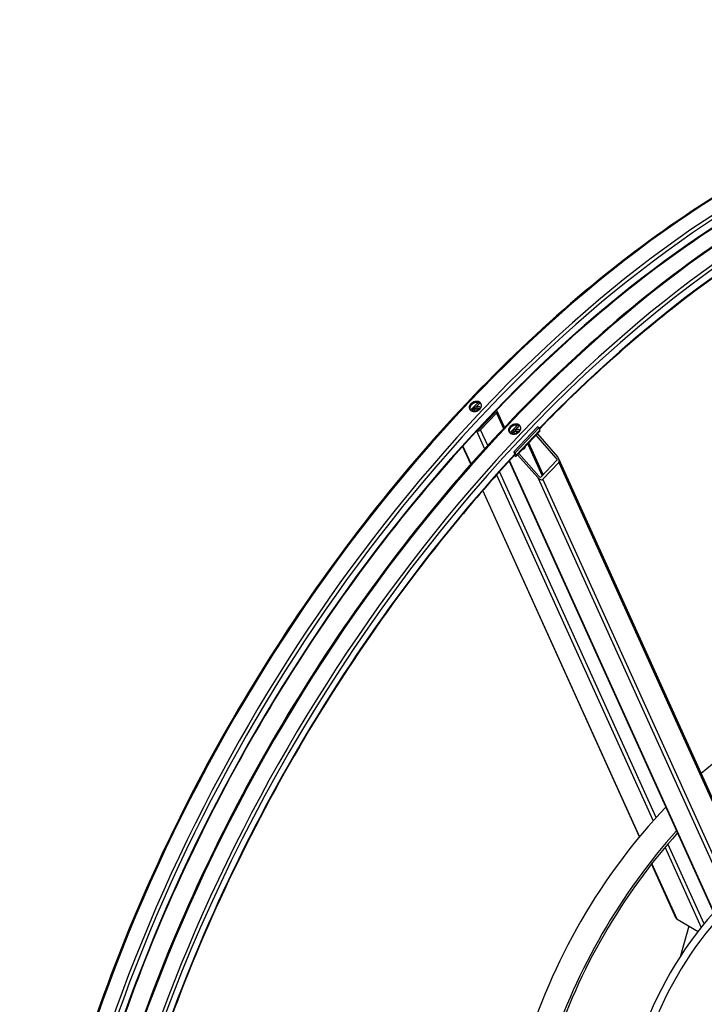
# Model space of a CAD drawing. Units: millimetres. Extents: x 932 to 12540, y 117 to 16344.
# Drawn here: x 2528 to 3889, y 12265 to 14221 of the extents above; entities that cross this region are included whole.
import ezdxf

# ---------------------------------------------------------------- set-up
doc = ezdxf.new("R2010")
doc.units = ezdxf.units.MM
doc.header["$LTSCALE"] = 60
doc.layers.add('Visible Edges(Hillmar_metric)', color=7, linetype='Continuous', lineweight=25)
doc.layers.add('Visible Tangent Edges(Hillmar_Metric)', color=7, linetype='Continuous', lineweight=25, true_color=0xc0c0c0)

msp = doc.modelspace()

# ---------------------------------------------------------------- linework, layer by layer
at = {"layer": 'Visible Edges(Hillmar_metric)'}
for p, q in [((3431.9726, 13446.7778), (3436.2885, 13450.0852)), ((3432.4732, 13442.9986), (3431.9726, 13446.7778)), ((3433.5962, 13443.1891), (3431.9726, 13446.7778)), ((3436.2885, 13450.0852), (3441.1636, 13449.1712)), ((3437.9121, 13446.4965), (3436.2885, 13450.0852)), ((3441.1636, 13449.1712), (3441.4648, 13446.8972)), ((3441.4388, 13408.0651), (3472.7963, 13441.1674)), ((3491.552, 13411.4959), (3476.5659, 13444.6204)), ((3475.3419, 13439.6977), (3443.9844, 13406.5954)), ((3453.7609, 13423.0358), (3454.362, 13421.7073)), ((3557.0246, 13412.2333), (3509.9883, 13362.5798)), ((3510.0372, 13401.7072), (3514.3531, 13405.0146)), ((3510.5378, 13397.928), (3510.0372, 13401.7072)), ((3511.6608, 13398.1185), (3510.0372, 13401.7072)), ((3559.5701, 13410.7636), (3512.5339, 13361.1101)), ((3514.3531, 13405.0146), (3519.2281, 13404.1006)), ((3515.9767, 13401.4259), (3514.3531, 13405.0146)), ((3561.9791, 13403.7273), (3514.9428, 13354.0738)), ((3519.2281, 13404.1006), (3519.5294, 13401.8266)), ((3559.5701, 13410.7636), (3557.0246, 13412.2333)), ((3561.8432, 13405.7394), (3559.5701, 13410.7636)), ((3594.4721, 13350.548), (3554.5199, 13395.853)), ((3556.8717, 13398.3357), (3596.8239, 13353.0306)), ((3424.5132, 13338.0823), (3408.3388, 13373.8333)), ((3512.5339, 13361.1101), (3509.9883, 13362.5798)), ((3509.9883, 13362.5798), (3512.2613, 13357.5556)), ((3969.7391, 12308.9223), (3501.0558, 13344.8734)), ((3511.664, 13354.7189), (3510.6536, 13355.3022)), ((3514.8069, 13356.0859), (3512.5339, 13361.1101)), ((3557.627, 13311.6527), (3517.6748, 13356.9578)), ((3520.0266, 13359.4404), (3559.9788, 13314.1354)), ((3564.1214, 13312.8709), (3595.4789, 13345.9732)), ((3943.1421, 12589.3031), (3599.4151, 13349.0578)), ((3599.3409, 13341.5938), (3567.9834, 13308.4915)), ((3759.466, 12597.7217), (3448.221, 13285.6799)), ((3832.7514, 12435.7357), (3783.7976, 12543.9405)), ((3834.2983, 12434.0711), (3876.0514, 12409.9649)), ((3857.6781, 12420.5728), (3841.4237, 12361.2627))]:
    msp.add_line(p, q, dxfattribs=at)
for centre, major_axis, ratio, start_param, end_param in [((3471.0993, 13442.1472), (2.1866, 0.9893), 0.754344479, 5.208447842, 6.437780353), ((3471.0993, 13442.1472), (5.4666, 2.4732), 0.754344479, 5.208447842, 6.638769324), ((3439.7418, 13409.0449), (-5.4666, -2.4732), 0.754344479, 0.645023663, 2.066855188), ((3439.7418, 13409.0449), (2.1866, 0.9893), 0.754344479, 3.998880948, 5.208447842), ((3449.5376, 13417.8147), (-5.4666, -2.4732), 0.754344479, 0.395911735, 0.670177414), ((3556.752, 13408.6788), (5.2271, -4.9515), 0.312459714, 0, 0.653263581), ((3527.6022, 13372.7441), (5.4666, 2.4732), 0.754344479, 4.510147451, 5.906748232), ((3509.7157, 13359.0253), (5.2271, -4.9515), 0.312459714, 5.365652561, 6.936448888), ((3509.7157, 13359.0253), (2.6135, -2.4758), 0.312459714, 5.821368128, 6.936448888), ((3592.9042, 13348.8929), (2.4425, -3.0415), 0.5808887, 0.079241249, 1.650037576), ((3592.9042, 13348.8929), (6.1062, -7.6037), 0.5808887, 0.079241249, 1.650037576), ((3561.5467, 13315.7905), (6.1062, -7.6037), 0.5808887, 4.791630229, 6.362426556), ((3561.5467, 13315.7905), (2.4425, -3.0415), 0.5808887, 4.791630229, 6.362426556), ((4003.4396, 12222.5995), (360, 623.5383), 0.577350269, 0.317727398, 1.025556359), ((4003.4396, 12222.5995), (360, 623.5383), 0.577350269, 1.170394321, 1.971198332), ((4045.866, 12198.1046), (360, 623.5383), 0.577350269, 1.215502795, 1.926089859), ((4045.866, 12198.1046), (356.4, 617.3029), 0.577350269, 1.215880808, 1.925711846), ((4033.9866, 12204.9631), (-213, -368.9268), 0.577350269, 4.361565097, 5.063212864), ((4046.7146, 12197.6147), (213, 368.9268), 0.577350269, 1.242872936, 1.898719718), ((3838.218, 12438.2089), (-5.4666, -2.4732), 0.754344479, 0, 0.496058861)]:
    msp.add_ellipse(centre, major_axis=major_axis, ratio=ratio, start_param=start_param, end_param=end_param, dxfattribs=at)
for points, knots in [([(4992.2138, 14007.3195), (4883.4131, 14070.1356), (4757.176, 14102.6545), (4482.3774, 14103.9743), (4333.7788, 14072.579), (4029.1621, 13948.9366), (3873.1672, 13856.5543), (3569.7852, 13620.1966), (3422.4516, 13476.2529), (3151.3554, 13151.4147), (3027.6353, 12970.5844), (2816.2877, 12590.3071), (2728.6942, 12390.9279), (2598.4894, 11993.7307), (2555.9047, 11795.9822), (2531.5049, 11541.0749), (2528.2398, 11474.5318), (2528.2398, 11409.8588)], [3.926990817, 3.926990817, 3.926990817, 3.926990817, 4.245419359, 4.245419359, 4.564981352, 4.564981352, 4.885343194, 4.885343194, 5.205744328, 5.205744328, 5.526074648, 5.526074648, 5.846379725, 5.846379725, 6.166720483, 6.166720483, 6.283185307, 6.283185307, 6.283185307, 6.283185307]), ([(4684.8034, 14058.2081), (4668.8404, 14059.1182), (4652.7056, 14059.5752), (4501.0779, 14059.6049), (4354.6286, 14028.0595), (4054.7574, 13904.9109), (3901.4178, 13813.4837), (3603.1484, 13579.9317), (3458.2698, 13437.8559), (3191.6408, 13117.3734), (3069.9414, 12939.0148), (2862.0869, 12564.0822), (2775.9708, 12367.5716), (2648.0574, 11976.3457), (2606.2784, 11781.698), (2582.405, 11531.173), (2579.2188, 11465.9146), (2579.2188, 11402.5103)], [4.210024794, 4.210024794, 4.210024794, 4.210024794, 4.248605704, 4.248605704, 4.56903116, 4.56903116, 4.888658761, 4.888658761, 5.208253213, 5.208253213, 5.527919506, 5.527919506, 5.847610936, 5.847610936, 6.167265952, 6.167265952, 6.283185307, 6.283185307, 6.283185307, 6.283185307]), ([(5070.2784, 13962.2489), (4961.4777, 14025.065), (4835.2406, 14057.5839), (4560.442, 14058.9037), (4411.8434, 14027.5084), (4107.2267, 13903.866), (3951.2318, 13811.4837), (3647.8497, 13575.126), (3500.5162, 13431.1823), (3229.4199, 13106.344), (3105.6999, 12925.5138), (2894.3523, 12545.2365), (2806.7588, 12345.8573), (2676.5539, 11948.6601), (2633.9693, 11750.9116), (2609.5695, 11496.0043), (2606.3044, 11429.4612), (2606.3044, 11364.7882)], [3.926990817, 3.926990817, 3.926990817, 3.926990817, 4.245419359, 4.245419359, 4.564981352, 4.564981352, 4.885343194, 4.885343194, 5.205744328, 5.205744328, 5.526074648, 5.526074648, 5.846379725, 5.846379725, 6.166720483, 6.166720483, 6.283185307, 6.283185307, 6.283185307, 6.283185307]), ([(4600.8125, 14007.4719), (4498.5774, 13995.041), (4391.5319, 13966.0851), (4132.822, 13859.8403), (3979.4824, 13768.4131), (3738.2845, 13579.5495), (3647.8314, 13497.8691), (3560.7425, 13408.1723)], [4.3364614768, 4.3364614768, 4.3364614768, 4.3364614768, 4.5690311596, 4.5690311596, 4.8886587614, 4.8886587614, 5.0859431553, 5.0859431553, 5.0859431553, 5.0859431553]), ([(3425.3797, 13444.3285), (3424.261, 13444.9744), (3423.2737, 13445.8826), (3421.9166, 13448.0411), (3421.5469, 13449.2914), (3421.4238, 13451.7536), (3421.6623, 13453.1297), (3422.7791, 13455.7999), (3423.6574, 13457.094), (3425.7245, 13459.2761), (3427.0511, 13460.3096), (3429.9903, 13461.9212), (3431.603, 13462.4993), (3434.6494, 13463.123), (3436.2862, 13463.2102), (3439.3233, 13462.8252), (3440.7237, 13462.3531), (3442.9611, 13461.0614), (3443.9473, 13460.1556), (3445.3004, 13458.0058), (3445.6673, 13456.7618), (3445.7851, 13454.3112), (3445.5438, 13452.9414), (3444.423, 13450.2799), (3443.5436, 13448.9883), (3441.4765, 13446.8062), (3440.151, 13445.7702), (3437.2157, 13444.1499), (3435.6059, 13443.5656), (3432.5648, 13442.9302), (3430.9309, 13442.8368), (3427.8977, 13443.213), (3426.4984, 13443.6826), (3425.3797, 13444.3285)], [0, 0, 0, 0, 0.395522111, 0.395522111, 0.791044221, 0.791044221, 1.186566332, 1.186566332, 1.582088443, 1.582088443, 1.977610553, 1.977610553, 2.373132664, 2.373132664, 2.768654775, 2.768654775, 3.164176885, 3.164176885, 3.559698996, 3.559698996, 3.955221107, 3.955221107, 4.350743217, 4.350743217, 4.746265328, 4.746265328, 5.141787439, 5.141787439, 5.537309549, 5.537309549, 5.93283166, 5.93283166, 6.328353771, 6.328353771, 6.328353771, 6.328353771]), ([(3445.4859, 13457.0998), (3444.8147, 13458.0993), (3443.8749, 13458.9429), (3441.6979, 13460.1999), (3440.2975, 13460.672), (3437.2603, 13461.0569), (3435.6236, 13460.9697), (3432.5772, 13460.346), (3430.9645, 13459.7679), (3428.0252, 13458.1564), (3426.6987, 13457.1229), (3424.6316, 13454.9408), (3423.7533, 13453.6467), (3422.6365, 13450.9765), (3422.398, 13449.6004), (3422.4858, 13447.8428), (3422.5685, 13447.3128), (3422.7076, 13446.7942)], [2.789982213, 2.789982213, 2.789982213, 2.789982213, 3.164176916, 3.164176916, 3.55969903, 3.55969903, 3.955221145, 3.955221145, 4.350743259, 4.350743259, 4.746265374, 4.746265374, 5.141787488, 5.141787488, 5.537309603, 5.537309603, 5.706448479, 5.706448479, 5.706448479, 5.706448479]), ([(3427.8995, 13443.3117), (3427.8964, 13443.3589), (3427.8939, 13443.4063), (3427.8569, 13444.2635), (3427.9756, 13445.0893), (3428.5004, 13446.737), (3428.9214, 13447.5566), (3430.0273, 13449.1018), (3430.7205, 13449.8235), (3432.3035, 13451.0863), (3433.195, 13451.6256), (3435.0848, 13452.4658), (3436.0829, 13452.7662), (3438.0884, 13453.0947), (3439.0957, 13453.1231), (3441.0147, 13452.8943), (3441.9275, 13452.64), (3443.4672, 13451.9036), (3444.1155, 13451.4545), (3444.6597, 13450.9122)], [2.146824631, 2.146824631, 2.146824631, 2.146824631, 2.164555776, 2.164555776, 2.467348191, 2.467348191, 2.786775872, 2.786775872, 3.116782373, 3.116782373, 3.449949263, 3.449949263, 3.783530478, 3.783530478, 4.116632769, 4.116632769, 4.446233488, 4.446233488, 4.73359785, 4.73359785, 4.73359785, 4.73359785]), ([(3503.4443, 13399.2579), (3502.3256, 13399.9038), (3501.3383, 13400.812), (3499.9812, 13402.9705), (3499.6115, 13404.2208), (3499.4884, 13406.683), (3499.7269, 13408.0591), (3500.8437, 13410.7293), (3501.722, 13412.0234), (3503.7891, 13414.2055), (3505.1157, 13415.239), (3508.0549, 13416.8505), (3509.6676, 13417.4287), (3512.714, 13418.0524), (3514.3507, 13418.1396), (3517.3879, 13417.7546), (3518.7883, 13417.2825), (3521.0257, 13415.9907), (3522.0118, 13415.085), (3523.3649, 13412.9352), (3523.7319, 13411.6912), (3523.8497, 13409.2406), (3523.6084, 13407.8708), (3522.4876, 13405.2093), (3521.6082, 13403.9177), (3519.5411, 13401.7356), (3518.2156, 13400.6996), (3515.2803, 13399.0793), (3513.6705, 13398.495), (3510.6294, 13397.8596), (3508.9954, 13397.7662), (3505.9623, 13398.1423), (3504.563, 13398.612), (3503.4443, 13399.2579)], [0, 0, 0, 0, 0.395522111, 0.395522111, 0.791044221, 0.791044221, 1.186566332, 1.186566332, 1.582088443, 1.582088443, 1.977610553, 1.977610553, 2.373132664, 2.373132664, 2.768654775, 2.768654775, 3.164176885, 3.164176885, 3.559698996, 3.559698996, 3.955221107, 3.955221107, 4.350743217, 4.350743217, 4.746265328, 4.746265328, 5.141787439, 5.141787439, 5.537309549, 5.537309549, 5.93283166, 5.93283166, 6.328353771, 6.328353771, 6.328353771, 6.328353771]), ([(3523.5504, 13412.0292), (3522.8793, 13413.0286), (3521.9395, 13413.8723), (3519.7624, 13415.1293), (3518.3621, 13415.6014), (3515.3249, 13415.9863), (3513.6882, 13415.8991), (3510.6418, 13415.2754), (3509.0291, 13414.6973), (3506.0898, 13413.0858), (3504.7633, 13412.0523), (3502.6962, 13409.8702), (3501.8178, 13408.5761), (3500.7011, 13405.9059), (3500.4625, 13404.5298), (3500.5504, 13402.7722), (3500.6331, 13402.2422), (3500.7722, 13401.7236)], [2.789982213, 2.789982213, 2.789982213, 2.789982213, 3.164176916, 3.164176916, 3.55969903, 3.55969903, 3.955221145, 3.955221145, 4.350743259, 4.350743259, 4.746265374, 4.746265374, 5.141787488, 5.141787488, 5.537309603, 5.537309603, 5.706448479, 5.706448479, 5.706448479, 5.706448479]), ([(3505.9641, 13398.241), (3505.961, 13398.2883), (3505.9584, 13398.3357), (3505.9215, 13399.1929), (3506.0401, 13400.0187), (3506.565, 13401.6664), (3506.986, 13402.486), (3508.0919, 13404.0311), (3508.7851, 13404.7528), (3510.3681, 13406.0157), (3511.2596, 13406.555), (3513.1493, 13407.3951), (3514.1474, 13407.6956), (3516.153, 13408.0241), (3517.1603, 13408.0525), (3519.0793, 13407.8237), (3519.9921, 13407.5694), (3521.5318, 13406.833), (3522.1801, 13406.3839), (3522.7243, 13405.8416)], [2.146824631, 2.146824631, 2.146824631, 2.146824631, 2.164555776, 2.164555776, 2.467348191, 2.467348191, 2.786775872, 2.786775872, 3.116782373, 3.116782373, 3.449949263, 3.449949263, 3.783530478, 3.783530478, 4.116632769, 4.116632769, 4.446233488, 4.446233488, 4.73359785, 4.73359785, 4.73359785, 4.73359785]), ([(3512.3967, 13357.1859), (3475.2078, 13317.0338), (3438.7091, 13275.4417), (3269.7054, 13072.3028), (3148.006, 12893.9442), (2940.1515, 12519.0115), (2854.0354, 12322.501), (2785.025, 12111.4312), (2780.112, 12095.9912), (2775.3375, 12080.5619)], [5.1227218013, 5.1227218013, 5.1227218013, 5.1227218013, 5.2082532133, 5.2082532133, 5.5279195055, 5.5279195055, 5.847610936, 5.847610936, 5.8728524863, 5.8728524863, 5.8728524863, 5.8728524863]), ([(3057.0919, 10413.3845), (3165.8925, 10350.5684), (3292.1297, 10318.0495), (3566.9283, 10316.7297), (3715.5269, 10348.125), (4020.1436, 10471.7674), (4176.1384, 10564.1498), (4479.5205, 10800.5075), (4626.8541, 10944.4512), (4897.9503, 11269.2894), (5021.6703, 11450.1197), (5233.0179, 11830.397), (5320.6115, 12029.7761), (5450.8163, 12426.9733), (5493.4009, 12624.7218), (5517.8008, 12879.6291), (5521.0659, 12946.1722), (5521.0659, 13010.8453)], [3.926990817, 3.926990817, 3.926990817, 3.926990817, 4.245419359, 4.245419359, 4.564981352, 4.564981352, 4.885343194, 4.885343194, 5.205744328, 5.205744328, 5.526074648, 5.526074648, 5.846379725, 5.846379725, 6.166720483, 6.166720483, 6.283185307, 6.283185307, 6.283185307, 6.283185307])]:
    msp.add_open_spline(points, degree=3, knots=knots, dxfattribs=at)
for points, weights in [([(3437.9121, 13446.4965), (3435.9706, 13444.3643), (3433.5962, 13443.1891)], [1, 1.15470053838, 1]), ([(3433.5962, 13443.1891), (3433.5995, 13443.172), (3433.6027, 13443.1549)], [1, 1.00088773465, 1.00176528093]), ([(3440.1211, 13445.8527), (3439.1329, 13446.0662), (3437.9121, 13446.4965)], [1.07558802196, 1.06567506907, 1]), ([(3515.9767, 13401.4259), (3514.0352, 13399.2937), (3511.6608, 13398.1185)], [1, 1.15470053838, 1]), ([(3518.1857, 13400.7821), (3517.1975, 13400.9956), (3515.9767, 13401.4259)], [1.07558802196, 1.06567506907, 1]), ([(3511.6608, 13398.1185), (3511.6641, 13398.1013), (3511.6673, 13398.0843)], [1, 1.00088773465, 1.00176528093])]:
    msp.add_rational_spline(points, weights, degree=2, dxfattribs=at)
at = {"layer": 'Visible Tangent Edges(Hillmar_Metric)'}
for p, q in [((3472.9503, 13443.1764), (3473.3775, 13442.2321)), ((3475.3419, 13439.6977), (3489.2204, 13409.0214)), ((3436.1393, 13404.2059), (3452.1181, 13368.8873)), ((3442.9521, 13411.5242), (3443.5221, 13410.2643)), ((3458.0818, 13375.4354), (3443.9844, 13406.5954)), ((3445.9385, 13412.8151), (3445.5231, 13413.7333)), ((3514.8069, 13356.0859), (3561.8432, 13405.7394)), ((3425.0384, 13338.6761), (3408.8677, 13374.4188)), ((3537.6932, 13378.0901), (3566.2046, 13315.0701)), ((3568.6211, 13317.621), (3540.1096, 13380.641)), ((3971.286, 12307.2577), (3501.5872, 13345.4533)), ((3511.664, 13354.7189), (3511.1549, 13355.8443)), ((3512.2613, 13357.5556), (3514.8069, 13356.0859)), ((3594.4721, 13350.548), (3595.9172, 13347.3538)), ((3792.6202, 12635.9905), (3481.6064, 13323.4379)), ((3599.3409, 13341.5938), (3938.0285, 12592.9779)), ((3475.6747, 13316.8191), (3786.681, 12629.3883)), ((3557.627, 13311.6527), (4026.4403, 12275.4143)), ((4034.6026, 12277.1026), (3567.9834, 13308.4915)), ((3759.9794, 12598.3414), (3448.7433, 13286.2801)), ((3888.0703, 12425.013), (3816.2878, 12583.6769)), ((3810.4644, 12576.8189), (3882.341, 12417.9469)), ((3834.2983, 12434.0711), (3784.3004, 12544.5837))]:
    msp.add_line(p, q, dxfattribs=at)
for centre, major_axis, ratio, start_param, end_param in [((3972.2138, 12240.6277), (1020, 1766.6918), 0.577350269, 0, 2.35619449), ((3999.0273, 12225.1469), (1020, 1766.6918), 0.577350269, 0, 2.35619449), ((4002.5911, 12223.0894), (1017.48, 1762.3271), 0.577350269, 0.02978742, 2.35619449), ((4050.2784, 12195.5571), (1020, 1766.6918), 0.577350269, 0, 2.35619449), ((4077.0919, 12180.0763), (1020, 1766.6918), 0.577350269, 0, 2.35619449), ((4002.5911, 12223.0894), (1007.52, 1745.0758), 0.577350269, 0.246384843, 2.35619449), ((4080.6557, 12178.0187), (1017.48, 1762.3271), 0.577350269, 5.497787144, 8.639379797), ((4080.6557, 12178.0187), (-1007.52, -1745.0758), 0.577350269, 3.552158336, 4.300856253), ((3971.1956, 12241.2156), (-1008.06, -1746.0111), 0.577350269, 4.30973675, 4.320949076), ((3972.9775, 12240.1868), (-1006.8, -1743.8288), 0.577350269, 4.308727866, 4.3138466), ((3972.9775, 12240.1868), (-1006.8, -1743.8288), 0.577350269, 4.319831684, 4.3204194), ((3436.8477, 13445.8638), (-7.6532, -3.4624), 0.754344479, 3.260584042, 6.167248676), ((4049.2601, 12196.145), (-1008.06, -1746.0111), 0.577350269, 4.30973675, 4.320949076), ((3514.9123, 13400.7932), (-7.6532, -3.4624), 0.754344479, 3.260584042, 6.167248676), ((4051.042, 12195.1162), (-1006.8, -1743.8288), 0.577350269, 4.308727866, 4.3138466), ((4051.042, 12195.1162), (-1006.8, -1743.8288), 0.577350269, 4.319831684, 4.3204194), ((4080.6557, 12178.0187), (-1007.52, -1745.0758), 0.577350269, 4.3375565, 5.087221461), ((4080.6557, 12178.0187), (-1017.48, -1762.3271), 0.577350269, 5.497787144, 8.639379797)]:
    msp.add_ellipse(centre, major_axis=major_axis, ratio=ratio, start_param=start_param, end_param=end_param, dxfattribs=at)

doc.saveas('drawing.dxf')
